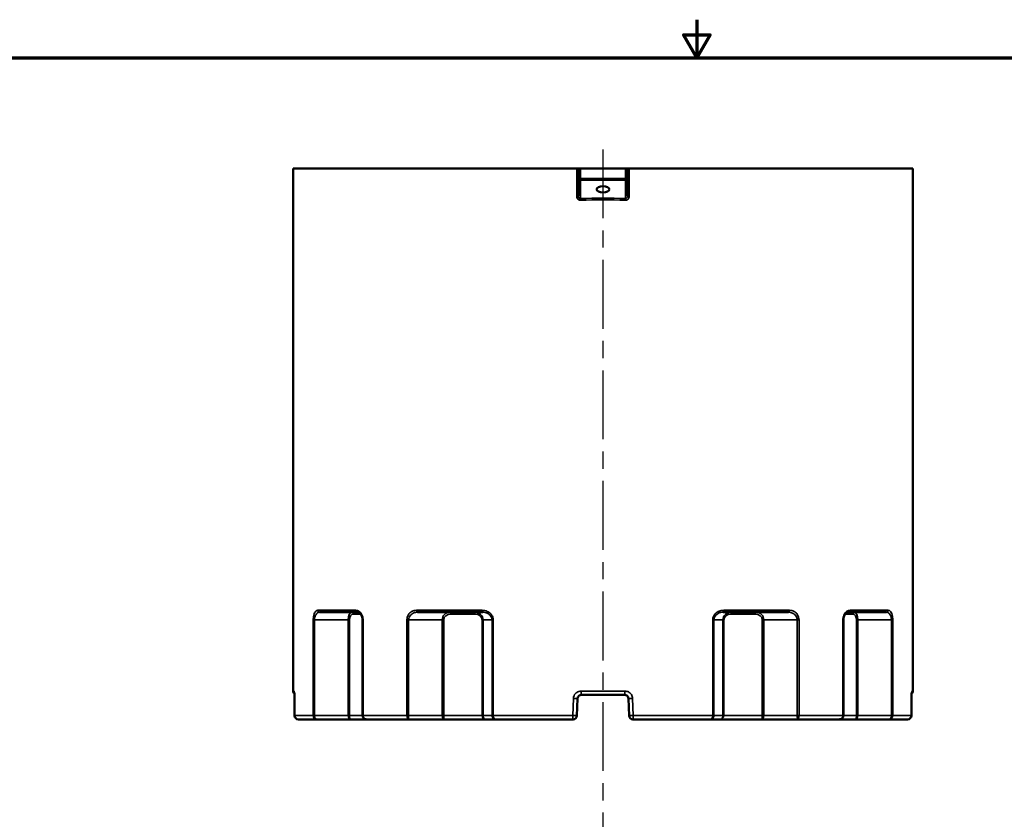
# Model space of a CAD drawing. Units: inches. Extents: x 0.2 to 27.3, y 0.2 to 21.1.
# Drawn here: x 8.2 to 16.3, y 14.5 to 21.1 of the extents above; entities that cross this region are included whole.
import ezdxf

# ---------------------------------------------------------------- set-up
doc = ezdxf.new("R2010")
doc.units = ezdxf.units.IN
doc.header["$LTSCALE"] = 1.25
doc.header["$MEASUREMENT"] = 0
doc.linetypes.add('CHAIN', pattern=[0.7087, 0.4724, -0.0591, 0.1181, -0.0591])
for name, color, linetype, lineweight in [('Border (ANSI)', 7, 'Continuous', 70), ('Centerline (ANSI)', 7, 'Continuous', 25), ('Visible (ANSI)', 7, 'Continuous', 50), ('Visible Narrow (ANSI)', 7, 'Continuous', 35)]:
    doc.layers.add(name, color=color, linetype=linetype, lineweight=lineweight)

# ---------------------------------------------------------------- blocks, each defined once
blk = doc.blocks.new('Borders Default Border')
at = {"layer": 'Border (ANSI)', "flags": 128}
for points in [[(11, 16.8563), (11, 16.6063), (10.9134, 16.7563), (11.0866, 16.7563), (11, 16.6063)], [(0.3937, 0.3937), (0.3937, 16.6063), (21.6063, 16.6063), (21.6063, 0.3937), (0.3937, 0.3937)]]:
    blk.add_lwpolyline(points, dxfattribs=at)

msp = doc.modelspace()

# ---------------------------------------------------------------- linework, layer by layer
at = {"layer": 'Centerline (ANSI)', "linetype": 'CHAIN', "ltscale": 0.952448}
msp.add_line((12.9831, 20.0113), (12.9831, 2.2274), dxfattribs=at)
at = {"layer": 'Visible (ANSI)'}
for p, q in [((10.4531, 19.8551), (12.7688, 19.8551)), ((10.4531, 19.8551), (10.4531, 15.5863)), ((12.7831, 19.8551), (12.7688, 19.8551)), ((12.7831, 19.8551), (12.7987, 19.8551)), ((12.7831, 19.8551), (12.7831, 19.7733)), ((13.1675, 19.8551), (12.7987, 19.8551)), ((13.1675, 19.8551), (13.1831, 19.8551)), ((13.1974, 19.8551), (13.1831, 19.8551)), ((13.1831, 19.7733), (13.1831, 19.8551)), ((13.1974, 19.8551), (15.5131, 19.8551)), ((15.5131, 19.8551), (15.5131, 15.5863)), ((12.7831, 19.7733), (12.7831, 19.6302)), ((13.1831, 19.6302), (13.1831, 19.7733)), ((10.9758, 16.2301), (10.6682, 16.2301)), ((11.0204, 16.1676), (11.0204, 15.3863)), ((12.0018, 16.2301), (11.469, 16.2301)), ((14.4973, 16.2301), (13.9645, 16.2301)), ((14.9458, 15.3863), (14.9458, 16.1676)), ((15.2981, 16.2301), (14.9905, 16.2301)), ((12.7759, 15.5252), (12.7698, 15.3849)), ((13.1591, 15.5551), (12.8071, 15.5551)), ((13.1965, 15.3849), (13.1903, 15.5252)), ((10.6436, 15.3551), (10.4964, 15.3551)), ((10.6436, 15.3551), (10.9294, 15.3551)), ((10.9294, 15.3551), (11.0532, 15.3551)), ((11.3959, 15.3551), (11.0532, 15.3551)), ((11.3959, 15.3551), (11.6817, 15.3551)), ((11.6817, 15.3551), (12.0288, 15.3551)), ((12.0288, 15.3551), (12.1054, 15.3551)), ((12.7386, 15.3551), (12.1054, 15.3551)), ((13.8608, 15.3551), (13.2277, 15.3551)), ((13.8608, 15.3551), (13.9374, 15.3551)), ((13.9374, 15.3551), (14.2846, 15.3551)), ((14.2846, 15.3551), (14.5703, 15.3551)), ((14.913, 15.3551), (14.5703, 15.3551)), ((14.913, 15.3551), (15.0369, 15.3551)), ((15.0369, 15.3551), (15.3226, 15.3551)), ((15.4699, 15.3551), (15.3226, 15.3551))]:
    msp.add_line(p, q, dxfattribs=at)
for centre, start, end in [((10.4844, 15.5863), 180, 227.15467), ((15.4819, 15.5863), 312.84582, 0), ((10.4964, 15.3863), 180.24602, 270), ((12.7386, 15.3863), 270, 357.5), ((13.2277, 15.3863), 182.5, 270), ((15.4699, 15.3863), 270, 359.75398)]:
    msp.add_arc(centre, 0.0312, start, end, dxfattribs=at)
msp.add_ellipse((12.9831, 19.6844), major_axis=(0.052, 0), ratio=0.5, dxfattribs=at)
for centre, major_axis, start_param, end_param in [((1305.4287, 20.9356), (-1294.9755, 0.2067), 0.004341, 0.004449), ((-1279.5243, 20.9359), (1295.0373, 0.2064), 6.278736, 6.278845)]:
    msp.add_ellipse(centre, major_axis=major_axis, ratio=0.999048, start_param=start_param, end_param=end_param, dxfattribs=at)
for points, knots in [([(11.0204, 16.1676), (11.0204, 16.1727), (11.02, 16.1778), (11.0181, 16.1878), (11.0167, 16.1927), (11.013, 16.2022), (11.0106, 16.2067), (11.0047, 16.2152), (11.0011, 16.219), (10.9937, 16.2249), (10.9898, 16.227), (10.9826, 16.2295), (10.9791, 16.2301), (10.9758, 16.2301)], [0, 0, 0, 0, 0.0462437, 0.0462437, 0.0946791, 0.0946791, 0.14973, 0.14973, 0.216642, 0.216642, 0.287062, 0.287062, 0.3521002, 0.3521002, 0.3521002, 0.3521002]), ([(14.9905, 16.2301), (14.9868, 16.2301), (14.9831, 16.2294), (14.9755, 16.2265), (14.9717, 16.2243), (14.9641, 16.218), (14.9604, 16.2138), (14.954, 16.2038), (14.9514, 16.1982), (14.9478, 16.1867), (14.9467, 16.1812), (14.9459, 16.1729), (14.9458, 16.1702), (14.9458, 16.1676)], [0, 0, 0, 0, 0.0704209, 0.0704209, 0.1408419, 0.1408419, 0.2112628, 0.2112628, 0.2759882, 0.2759882, 0.3280301, 0.3280301, 0.3521047, 0.3521047, 0.3521047, 0.3521047]), ([(10.4616, 15.5759), (10.4616, 15.5759), (10.4616, 15.5759), (10.4617, 15.5755), (10.4619, 15.5747), (10.4622, 15.5723), (10.4625, 15.5702), (10.463, 15.5646), (10.4633, 15.5608), (10.4639, 15.5517), (10.4641, 15.5465), (10.4644, 15.5362), (10.4645, 15.5313), (10.4645, 15.5264)], [0.0519793, 0.0519793, 0.0519793, 0.0519793, 0.0592658, 0.0592658, 0.081139, 0.081139, 0.1142227, 0.1142227, 0.1567068, 0.1567068, 0.203429, 0.203429, 0.2428458, 0.2428458, 0.2428458, 0.2428458]), ([(12.7759, 15.5252), (12.776, 15.5272), (12.7763, 15.5293), (12.7776, 15.5345), (12.7789, 15.5376), (12.7829, 15.544), (12.7859, 15.5472), (12.7946, 15.5531), (12.8009, 15.5551), (12.8071, 15.5551)], [0, 0, 0, 0, 0.0314442, 0.0314442, 0.0817549, 0.0817549, 0.1471589, 0.1471589, 0.2428434, 0.2428434, 0.2428434, 0.2428434]), ([(13.1591, 15.5551), (13.162, 15.5551), (13.1649, 15.5547), (13.1721, 15.5526), (13.1762, 15.5504), (13.1842, 15.5434), (13.1875, 15.5381), (13.1898, 15.53), (13.1902, 15.5276), (13.1903, 15.5252)], [0, 0, 0, 0, 0.0439412, 0.0439412, 0.1142471, 0.1142471, 0.2056449, 0.2056449, 0.2428458, 0.2428458, 0.2428458, 0.2428458]), ([(15.5017, 15.5264), (15.5017, 15.5324), (15.5019, 15.5384), (15.5022, 15.5496), (15.5025, 15.5548), (15.5031, 15.5638), (15.5035, 15.5677), (15.5041, 15.5731), (15.5044, 15.575), (15.5046, 15.5758), (15.5046, 15.5759), (15.5046, 15.5759)], [0, 0, 0, 0, 0.0481632, 0.0481632, 0.0959967, 0.0959967, 0.1421435, 0.1421435, 0.1817569, 0.1817569, 0.1908637, 0.1908637, 0.1908637, 0.1908637]), ([(15.5031, 15.5634), (15.5029, 15.5613), (15.5028, 15.5589), (15.5023, 15.5517), (15.5021, 15.5465), (15.5018, 15.5362), (15.5017, 15.5313), (15.5017, 15.5264)], [0.1322862, 0.1322862, 0.1322862, 0.1322862, 0.1567068, 0.1567068, 0.203429, 0.203429, 0.2428458, 0.2428458, 0.2428458, 0.2428458]), ([(11.0532, 15.3551), (11.0501, 15.3551), (11.047, 15.3555), (11.041, 15.3572), (11.0381, 15.3584), (11.0325, 15.3619), (11.0299, 15.364), (11.0256, 15.3692), (11.0237, 15.3722), (11.0213, 15.3785), (11.0206, 15.3818), (11.0204, 15.3855), (11.0204, 15.3859), (11.0204, 15.3863)], [-0.06595887, -0.06595887, -0.06595887, -0.06595887, -0.0527671, -0.0527671, -0.03957532, -0.03957532, -0.02638355, -0.02638355, -0.01341292, -0.01341292, -0.00148151, -0.00148151, 0, 0, 0, 0]), ([(14.913, 15.3551), (14.9161, 15.3551), (14.9192, 15.3555), (14.9252, 15.3572), (14.9282, 15.3584), (14.9337, 15.3619), (14.9363, 15.364), (14.9407, 15.3692), (14.9425, 15.3722), (14.9449, 15.3785), (14.9456, 15.3818), (14.9458, 15.3855), (14.9458, 15.3859), (14.9458, 15.3863)], [-0.00031706, -0.00031706, -0.00031706, -0.00031706, 0.01287471, 0.01287471, 0.02606648, 0.02606648, 0.03925826, 0.03925826, 0.05222889, 0.05222889, 0.06416029, 0.06416029, 0.06564181, 0.06564181, 0.06564181, 0.06564181])]:
    msp.add_open_spline(points, degree=3, knots=knots, dxfattribs=at)
at = {"layer": 'Visible Narrow (ANSI)'}
for p, q in [((12.7688, 19.8551), (12.7688, 19.6302)), ((12.7987, 19.7733), (12.7987, 19.8551)), ((13.1675, 19.8551), (13.1675, 19.7733)), ((13.1974, 19.6302), (13.1974, 19.8551)), ((12.7831, 19.7733), (12.7987, 19.7733)), ((12.7987, 19.7733), (12.7987, 19.7598)), ((13.1675, 19.7733), (12.7987, 19.7733)), ((12.7987, 19.7598), (13.1675, 19.7598)), ((12.7987, 19.6091), (12.7987, 19.7598)), ((13.1675, 19.7733), (13.1831, 19.7733)), ((13.1675, 19.7598), (13.1675, 19.7733)), ((13.1675, 19.7598), (13.1675, 19.6091)), ((12.7688, 19.6302), (12.7831, 19.6302)), ((13.1831, 19.6302), (13.1974, 19.6302)), ((10.6538, 16.2457), (10.9633, 16.2457)), ((11.4596, 16.2457), (11.9957, 16.2457)), ((13.9706, 16.2457), (14.5067, 16.2457)), ((15.003, 16.2457), (15.3125, 16.2457)), ((10.6172, 16.1676), (10.6172, 15.3863)), ((10.6278, 16.1676), (10.6172, 16.1676)), ((10.6278, 15.3863), (10.6278, 16.1676)), ((10.6278, 16.1676), (10.9025, 16.1676)), ((10.9025, 16.1676), (10.912, 16.1676)), ((10.9025, 16.1676), (10.9025, 15.3863)), ((10.912, 15.3863), (10.912, 16.1676)), ((10.9452, 16.2144), (11.005, 16.2144)), ((11.0204, 16.1676), (11.024, 16.1676)), ((11.024, 15.3863), (11.024, 16.1676)), ((11.3823, 16.1676), (11.3823, 15.3863)), ((11.3962, 16.1676), (11.3823, 16.1676)), ((11.3962, 15.3863), (11.3962, 16.1676)), ((11.3962, 16.1676), (11.671, 16.1676)), ((11.671, 16.1676), (11.6828, 16.1676)), ((11.671, 16.1676), (11.671, 15.3863)), ((11.6828, 15.3863), (11.6828, 16.1676)), ((11.7403, 16.2144), (11.939, 16.2144)), ((12.0037, 16.1676), (11.9964, 16.1676)), ((11.9964, 16.1676), (11.9964, 15.3863)), ((12.0037, 15.3863), (12.0037, 16.1676)), ((12.0037, 16.1676), (12.0773, 16.1676)), ((12.0773, 16.1676), (12.0773, 15.3863)), ((12.0773, 16.1676), (12.0869, 16.1676)), ((12.0869, 15.3863), (12.0869, 16.1676)), ((13.8794, 16.1676), (13.8794, 15.3863)), ((13.8889, 16.1676), (13.8794, 16.1676)), ((13.8889, 15.3863), (13.8889, 16.1676)), ((13.8889, 16.1676), (13.9626, 16.1676)), ((13.9626, 16.1676), (13.9698, 16.1676)), ((13.9626, 16.1676), (13.9626, 15.3863)), ((13.9698, 15.3863), (13.9698, 16.1676)), ((14.0273, 16.2144), (14.226, 16.2144)), ((14.2953, 16.1676), (14.2834, 16.1676)), ((14.2834, 16.1676), (14.2834, 15.3863)), ((14.2953, 15.3863), (14.2953, 16.1676)), ((14.2953, 16.1676), (14.57, 16.1676)), ((14.57, 16.1676), (14.57, 15.3863)), ((14.57, 16.1676), (14.5839, 16.1676)), ((14.5839, 15.3863), (14.5839, 16.1676)), ((14.9423, 16.1676), (14.9423, 15.3863)), ((14.9458, 16.1676), (14.9423, 16.1676)), ((14.9613, 16.2144), (15.0211, 16.2144)), ((15.0637, 16.1676), (15.0542, 16.1676)), ((15.0542, 16.1676), (15.0542, 15.3863)), ((15.0637, 15.3863), (15.0637, 16.1676)), ((15.0637, 16.1676), (15.3385, 16.1676)), ((15.3385, 16.1676), (15.3385, 15.3863)), ((15.3385, 16.1676), (15.349, 16.1676)), ((15.349, 15.3863), (15.349, 16.1676)), ((10.4531, 15.5863), (10.4594, 15.5863)), ((12.7355, 15.3863), (12.7417, 15.5265)), ((12.8049, 15.5863), (13.1613, 15.5863)), ((13.2245, 15.5265), (13.2307, 15.3863)), ((15.5068, 15.5863), (15.5131, 15.5863)), ((10.4653, 15.3863), (10.6172, 15.3863)), ((10.6278, 15.3863), (10.6172, 15.3863)), ((10.9025, 15.3863), (10.6278, 15.3863)), ((10.9025, 15.3863), (10.912, 15.3863)), ((11.0204, 15.3863), (10.912, 15.3863)), ((11.0204, 15.3863), (11.024, 15.3863)), ((11.024, 15.3863), (11.3823, 15.3863)), ((11.3962, 15.3863), (11.3823, 15.3863)), ((11.671, 15.3863), (11.3962, 15.3863)), ((11.671, 15.3863), (11.6828, 15.3863)), ((11.9964, 15.3863), (11.6828, 15.3863)), ((12.0037, 15.3863), (11.9964, 15.3863)), ((12.0773, 15.3863), (12.0037, 15.3863)), ((12.0773, 15.3863), (12.0869, 15.3863)), ((12.0869, 15.3863), (12.7355, 15.3863)), ((13.2307, 15.3863), (13.8794, 15.3863)), ((13.8889, 15.3863), (13.8794, 15.3863)), ((13.9626, 15.3863), (13.8889, 15.3863)), ((13.9626, 15.3863), (13.9698, 15.3863)), ((14.2834, 15.3863), (13.9698, 15.3863)), ((14.2953, 15.3863), (14.2834, 15.3863)), ((14.57, 15.3863), (14.2953, 15.3863)), ((14.57, 15.3863), (14.5839, 15.3863)), ((14.5839, 15.3863), (14.9423, 15.3863)), ((14.9458, 15.3863), (14.9423, 15.3863)), ((15.0542, 15.3863), (14.9458, 15.3863)), ((15.0637, 15.3863), (15.0542, 15.3863)), ((15.3385, 15.3863), (15.0637, 15.3863)), ((15.3385, 15.3863), (15.349, 15.3863)), ((15.349, 15.3863), (15.501, 15.3863))]:
    msp.add_line(p, q, dxfattribs=at)
for centre, major_axis, ratio, start_param, end_param in [((12.7987, 19.7733), (-0.0156, 0), 0.866025, 0, 1.570796), ((13.1675, 19.7733), (0.0156, 0), 0.866025, 4.712389, 6.283185), ((12.9831, 18.1432), (-2.5456, 0), 0.57735, 4.639897, 4.784881), ((12.7987, 19.5955), (0.0007, -0.0156), 0.072365, 1.567762, 2.616476), ((12.9831, 18.1297), (2.53, 0), 0.580916, 1.498305, 1.643288), ((13.1675, 19.5955), (0.0007, 0.0156), 0.072365, 0.525117, 1.57383), ((10.6682, 16.2457), (0, -0.0156), 0.920689, 4.712389, 6.283185), ((10.9758, 16.2457), (0, -0.0156), 0.798352, 4.712389, 6.283185), ((11.469, 16.2457), (0, -0.0156), 0.602191, 4.712389, 6.283185), ((12.0018, 16.2457), (0, -0.0156), 0.390298, 4.712389, 6.283185), ((13.9645, 16.2457), (0, -0.0156), 0.390298, 0, 1.570796), ((14.4973, 16.2457), (0, -0.0156), 0.602191, 0, 1.570796), ((14.9905, 16.2457), (0, -0.0156), 0.798352, 0, 1.570796), ((15.2981, 16.2457), (0, -0.0156), 0.920689, 0, 1.570796), ((10.9316, 16.1676), (0, -0.0625), 0.465625, 3.141593, 4.712389), ((10.9452, 16.1676), (0, 0.0469), 0.707107, 0, 1.570796), ((10.9316, 16.2144), (0, 0.0156), 0.866025, 4.712389, 6.283185), ((11.7324, 16.1676), (0, -0.0625), 0.983263, 3.141593, 4.712389), ((11.7403, 16.1676), (-0.0574, 0), 0.816497, 4.712389, 6.283185), ((11.7324, 16.2144), (0, 0.0156), 0.5, 4.712389, 6.283185), ((11.9312, 16.2144), (0, 0.0156), 0.5, 4.712389, 6.283185), ((11.9312, 16.1676), (0.0725, 0), 0.862039, 0, 1.570796), ((11.939, 16.1676), (0.0574, 0), 0.816497, 0, 1.570796), ((14.0351, 16.1676), (-0.0725, 0), 0.862039, 4.712389, 6.283185), ((14.0273, 16.1676), (-0.0574, 0), 0.816497, 4.712389, 6.283185), ((14.0351, 16.2144), (0, 0.0156), 0.5, 0, 1.570796), ((14.2338, 16.2144), (0, 0.0156), 0.5, 0, 1.570796), ((14.226, 16.1676), (0.0574, 0), 0.816497, 0, 1.570796), ((14.2338, 16.1676), (0, 0.0625), 0.983263, 4.712389, 6.283185), ((15.0346, 16.2144), (0, 0.0156), 0.866025, 0, 1.570796), ((15.0211, 16.1676), (0, -0.0469), 0.707107, 1.570796, 3.141593), ((15.0346, 16.1676), (0, 0.0625), 0.465625, 4.712389, 6.283185), ((10.4906, 15.5863), (0, 0.0312), 0.997516, 1.570796, 1.981664), ((10.4958, 15.5265), (-0.0312, -0.0001), 0.043619, 6.187525, 6.283185), ((12.9831, 20.9877), (0, -57.2308), 0.044207, 4.807958, 4.81042), ((12.7447, 15.5265), (0.0312, -0.0014), 0.004181, 4.616911, 6.283185), ((12.8071, 15.5863), (0, -0.0312), 0.070435, 4.712389, 6.283185), ((13.1591, 15.5863), (0, -0.0313), 0.070435, 0, 1.570796), ((13.2216, 15.5265), (-0.0312, -0.0014), 0.004181, 0, 1.666274), ((12.9831, 20.9877), (0, -57.2308), 0.044207, 1.472765, 1.475227), ((15.4705, 15.5265), (0.0312, -0.0001), 0.043619, 0, 0.095661), ((15.4757, 15.5863), (0, -0.0312), 0.997516, 1.160408, 1.570796), ((10.4964, 15.3863), (-0.0312, -0.0001), 0.043619, 6.185061, 6.283185), ((10.4964, 15.3863), (0, -0.0313), 0.995199, 4.712389, 6.283185), ((10.9294, 15.3863), (0, -0.0313), 0.858968, 4.712389, 6.283185), ((10.9294, 15.3863), (0, 0.0313), 0.555365, 1.570796, 3.141593), ((11.6817, 15.3863), (0, -0.0313), 0.34133, 4.712389, 6.283185), ((11.6817, 15.3863), (0, 0.0313), 0.038079, 3.141593, 4.712389), ((12.0288, 15.3863), (-0.0324, 0), 0.963318, 0, 1.570796), ((12.0288, 15.3863), (0, 0.0313), 0.805116, 1.570796, 3.141593), ((12.7386, 15.3863), (0.0312, -0.0014), 0.00429, 4.614452, 6.283185), ((12.7386, 15.3863), (0, -0.0312), 0.097874, 4.712389, 6.283185), ((13.2277, 15.3863), (-0.0312, -0.0014), 0.00429, 0, 1.668734), ((13.2277, 15.3863), (0, -0.0313), 0.097874, 0, 1.570796), ((13.9374, 15.3863), (0, -0.0313), 0.805116, 0, 1.570796), ((13.9374, 15.3863), (0.0324, 0), 0.963318, 4.712389, 6.283185), ((14.2846, 15.3863), (0, -0.0313), 0.038079, 4.712389, 6.283185), ((14.2846, 15.3863), (0, 0.0313), 0.34133, 3.141593, 4.712389), ((15.0369, 15.3863), (0, -0.0313), 0.555365, 0, 1.570796), ((15.0369, 15.3863), (0, 0.0313), 0.858968, 3.141593, 4.712389), ((15.4699, 15.3863), (0, -0.0312), 0.995199, 0, 1.570796), ((15.4699, 15.3863), (0.0312, -0.0001), 0.043619, 0, 0.098125)]:
    msp.add_ellipse(centre, major_axis=major_axis, ratio=ratio, start_param=start_param, end_param=end_param, dxfattribs=at)
for points, knots in [([(12.7688, 19.6302), (12.7688, 19.6259), (12.7695, 19.6217), (12.7723, 19.613), (12.7747, 19.6087), (12.7803, 19.6024), (12.7833, 19.6001), (12.7891, 19.5972), (12.7918, 19.5963), (12.7963, 19.5956), (12.7981, 19.5955), (12.7999, 19.5955)], [-0.132739, -0.132739, -0.132739, -0.132739, -0.1002142, -0.1002142, -0.063516, -0.063516, -0.0352867, -0.0352867, -0.0135718, -0.0135718, 0, 0, 0, 0]), ([(12.7987, 19.6091), (12.7979, 19.609), (12.797, 19.609), (12.7947, 19.6094), (12.7933, 19.6099), (12.7904, 19.6116), (12.7889, 19.613), (12.7861, 19.6169), (12.7849, 19.6195), (12.7834, 19.6249), (12.7831, 19.6275), (12.7831, 19.6302)], [0, 0, 0, 0, 0.0135718, 0.0135718, 0.0352867, 0.0352867, 0.063516, 0.063516, 0.1002142, 0.1002142, 0.132739, 0.132739, 0.132739, 0.132739]), ([(13.1664, 19.5955), (13.1716, 19.5953), (13.1768, 19.5967), (13.1859, 19.602), (13.1897, 19.6061), (13.1945, 19.6144), (13.1959, 19.6184), (13.1972, 19.625), (13.1974, 19.6276), (13.1974, 19.6302)], [-0.1327395, -0.1327395, -0.1327395, -0.1327395, -0.0928296, -0.0928296, -0.051572, -0.051572, -0.0198354, -0.0198354, 0, 0, 0, 0]), ([(13.1831, 19.6302), (13.1831, 19.6286), (13.183, 19.627), (13.1824, 19.6228), (13.1816, 19.6204), (13.1792, 19.6153), (13.1773, 19.6128), (13.1727, 19.6096), (13.1701, 19.6089), (13.1675, 19.6091)], [0, 0, 0, 0, 0.0198354, 0.0198354, 0.051572, 0.051572, 0.0928296, 0.0928296, 0.1327395, 0.1327395, 0.1327395, 0.1327395]), ([(10.6538, 16.2457), (10.6507, 16.2457), (10.6477, 16.245), (10.6401, 16.2412), (10.6356, 16.2369), (10.6265, 16.2225), (10.6221, 16.2107), (10.618, 16.1873), (10.6172, 16.1775), (10.6172, 16.1676)], [0, 0, 0, 0, 0.0591148, 0.0591148, 0.1536986, 0.1536986, 0.2766575, 0.2766575, 0.3521047, 0.3521047, 0.3521047, 0.3521047]), ([(11.024, 16.1676), (11.024, 16.1717), (11.0237, 16.1758), (11.0224, 16.1864), (11.0209, 16.1926), (11.0164, 16.2061), (11.013, 16.2129), (11.0039, 16.2263), (10.9978, 16.2323), (10.9825, 16.2428), (10.9728, 16.2457), (10.9633, 16.2457)], [0, 0, 0, 0, 0.0314802, 0.0314802, 0.0818484, 0.0818484, 0.1473271, 0.1473271, 0.2324495, 0.2324495, 0.3521002, 0.3521002, 0.3521002, 0.3521002]), ([(11.4596, 16.2457), (11.4533, 16.2457), (11.4471, 16.245), (11.4313, 16.2412), (11.4219, 16.2369), (11.4025, 16.2225), (11.3931, 16.2107), (11.3842, 16.1873), (11.3823, 16.1775), (11.3823, 16.1676)], [0, 0, 0, 0, 0.0591256, 0.0591256, 0.1537266, 0.1537266, 0.2767079, 0.2767079, 0.3521047, 0.3521047, 0.3521047, 0.3521047]), ([(12.0869, 16.1676), (12.0869, 16.1717), (12.0865, 16.1758), (12.0845, 16.1864), (12.0824, 16.1926), (12.0757, 16.206), (12.0706, 16.2129), (12.057, 16.2263), (12.048, 16.2323), (12.0249, 16.2428), (12.0102, 16.2457), (11.9957, 16.2457)], [0, 0, 0, 0, 0.0314678, 0.0314678, 0.0818163, 0.0818163, 0.1472693, 0.1472693, 0.2323583, 0.2323583, 0.3521002, 0.3521002, 0.3521002, 0.3521002]), ([(13.9706, 16.2457), (13.9634, 16.2457), (13.9562, 16.245), (13.9378, 16.2412), (13.9267, 16.2369), (13.9037, 16.2225), (13.8924, 16.2107), (13.8816, 16.1873), (13.8794, 16.1775), (13.8794, 16.1676)], [0, 0, 0, 0, 0.0591148, 0.0591148, 0.1536986, 0.1536986, 0.2766575, 0.2766575, 0.3521047, 0.3521047, 0.3521047, 0.3521047]), ([(14.5839, 16.1676), (14.5839, 16.1717), (14.5836, 16.1758), (14.582, 16.1864), (14.5802, 16.1926), (14.5746, 16.2061), (14.5704, 16.2129), (14.559, 16.2263), (14.5514, 16.2323), (14.5318, 16.2428), (14.5193, 16.2457), (14.5067, 16.2457)], [0, 0, 0, 0, 0.0314802, 0.0314802, 0.0818484, 0.0818484, 0.1473271, 0.1473271, 0.2324495, 0.2324495, 0.3521002, 0.3521002, 0.3521002, 0.3521002]), ([(15.003, 16.2457), (14.9982, 16.2457), (14.9935, 16.245), (14.9814, 16.2412), (14.974, 16.2369), (14.9586, 16.2225), (14.951, 16.2107), (14.9438, 16.1873), (14.9423, 16.1775), (14.9423, 16.1676)], [0, 0, 0, 0, 0.0591256, 0.0591256, 0.1537266, 0.1537266, 0.2767079, 0.2767079, 0.3521047, 0.3521047, 0.3521047, 0.3521047]), ([(15.349, 16.1676), (15.349, 16.1717), (15.3489, 16.1758), (15.3482, 16.1864), (15.3473, 16.1926), (15.3448, 16.206), (15.3428, 16.2129), (15.3375, 16.2263), (15.334, 16.2323), (15.3247, 16.2428), (15.3186, 16.2457), (15.3125, 16.2457)], [0, 0, 0, 0, 0.0314678, 0.0314678, 0.0818163, 0.0818163, 0.1472693, 0.1472693, 0.2323583, 0.2323583, 0.3521002, 0.3521002, 0.3521002, 0.3521002]), ([(10.6278, 16.1676), (10.6278, 16.1755), (10.6287, 16.1834), (10.6333, 16.2021), (10.6381, 16.2115), (10.6482, 16.2231), (10.6531, 16.2265), (10.6615, 16.2295), (10.6648, 16.2301), (10.6682, 16.2301)], [-0.3521047, -0.3521047, -0.3521047, -0.3521047, -0.2766575, -0.2766575, -0.1536986, -0.1536986, -0.0591148, -0.0591148, 0, 0, 0, 0]), ([(11.3962, 16.1676), (11.3962, 16.1755), (11.398, 16.1834), (11.4063, 16.2021), (11.4152, 16.2115), (11.4335, 16.2231), (11.4424, 16.2264), (11.4573, 16.2295), (11.4631, 16.2301), (11.469, 16.2301)], [-0.3521047, -0.3521047, -0.3521047, -0.3521047, -0.2767079, -0.2767079, -0.1537266, -0.1537266, -0.0591256, -0.0591256, 0, 0, 0, 0]), ([(12.0018, 16.2301), (12.0138, 16.2301), (12.026, 16.2277), (12.0451, 16.2193), (12.0526, 16.2146), (12.0638, 16.2038), (12.068, 16.1983), (12.0736, 16.1876), (12.0754, 16.1826), (12.077, 16.1742), (12.0773, 16.1709), (12.0773, 16.1676)], [-0.3521002, -0.3521002, -0.3521002, -0.3521002, -0.2323583, -0.2323583, -0.1472693, -0.1472693, -0.0818163, -0.0818163, -0.0314678, -0.0314678, 0, 0, 0, 0]), ([(13.8889, 16.1676), (13.8889, 16.1755), (13.8908, 16.1834), (13.8997, 16.2021), (13.909, 16.2115), (13.9281, 16.2231), (13.9373, 16.2265), (13.9525, 16.2295), (13.9585, 16.2301), (13.9645, 16.2301)], [-0.3521047, -0.3521047, -0.3521047, -0.3521047, -0.2766575, -0.2766575, -0.1536986, -0.1536986, -0.0591148, -0.0591148, 0, 0, 0, 0]), ([(14.4973, 16.2301), (14.5091, 16.2301), (14.521, 16.2277), (14.5394, 16.2194), (14.5466, 16.2146), (14.5573, 16.2038), (14.5613, 16.1984), (14.5665, 16.1876), (14.5682, 16.1826), (14.5697, 16.1742), (14.57, 16.1709), (14.57, 16.1676)], [-0.3521002, -0.3521002, -0.3521002, -0.3521002, -0.2324495, -0.2324495, -0.1473271, -0.1473271, -0.0818484, -0.0818484, -0.0314802, -0.0314802, 0, 0, 0, 0]), ([(15.2981, 16.2301), (15.3049, 16.2301), (15.3115, 16.2277), (15.3218, 16.2193), (15.3257, 16.2146), (15.3316, 16.2038), (15.3337, 16.1983), (15.3366, 16.1876), (15.3375, 16.1826), (15.3383, 16.1742), (15.3385, 16.1709), (15.3385, 16.1676)], [-0.3521002, -0.3521002, -0.3521002, -0.3521002, -0.2323583, -0.2323583, -0.1472693, -0.1472693, -0.0818163, -0.0818163, -0.0314678, -0.0314678, 0, 0, 0, 0]), ([(10.4647, 15.5265), (10.4646, 15.5314), (10.4646, 15.5363), (10.4641, 15.5525), (10.4635, 15.563), (10.4621, 15.5769), (10.4614, 15.5814), (10.4602, 15.5855), (10.4598, 15.5863), (10.4594, 15.5863)], [-0.2428458, -0.2428458, -0.2428458, -0.2428458, -0.2056449, -0.2056449, -0.1142471, -0.1142471, -0.0439412, -0.0439412, 0, 0, 0, 0]), ([(12.8049, 15.5863), (12.7922, 15.5863), (12.7796, 15.5824), (12.762, 15.5705), (12.7558, 15.5642), (12.7477, 15.5513), (12.7451, 15.5452), (12.7425, 15.5348), (12.7419, 15.5307), (12.7417, 15.5265)], [-0.2428434, -0.2428434, -0.2428434, -0.2428434, -0.1471589, -0.1471589, -0.0817549, -0.0817549, -0.0314442, -0.0314442, 0, 0, 0, 0]), ([(13.2245, 15.5265), (13.2243, 15.5314), (13.2235, 15.5363), (13.2188, 15.5525), (13.2121, 15.563), (13.1959, 15.5769), (13.1875, 15.5814), (13.173, 15.5855), (13.1671, 15.5863), (13.1613, 15.5863)], [-0.2428458, -0.2428458, -0.2428458, -0.2428458, -0.2056449, -0.2056449, -0.1142471, -0.1142471, -0.0439412, -0.0439412, 0, 0, 0, 0]), ([(15.5068, 15.5863), (15.5059, 15.5863), (15.5049, 15.5824), (15.5034, 15.5705), (15.5029, 15.5642), (15.5021, 15.5513), (15.5019, 15.5452), (15.5016, 15.5348), (15.5016, 15.5307), (15.5016, 15.5265)], [-0.2428434, -0.2428434, -0.2428434, -0.2428434, -0.147158, -0.147158, -0.0817544, -0.0817544, -0.031444, -0.031444, 0, 0, 0, 0]), ([(10.6172, 15.3863), (10.6172, 15.3835), (10.6175, 15.3807), (10.6191, 15.3737), (10.6209, 15.3698), (10.6261, 15.3622), (10.6299, 15.359), (10.6371, 15.3558), (10.6404, 15.3551), (10.6436, 15.3551)], [-0.06564185, -0.06564185, -0.06564185, -0.06564185, -0.05504522, -0.05504522, -0.03809062, -0.03809062, -0.01604964, -0.01604964, 0.00031701, 0.00031701, 0.00031701, 0.00031701]), ([(10.6436, 15.3551), (10.6417, 15.3551), (10.6397, 15.3558), (10.6354, 15.359), (10.6331, 15.3622), (10.63, 15.3698), (10.6289, 15.3737), (10.628, 15.3807), (10.6278, 15.3835), (10.6278, 15.3863)], [-0.00031701, -0.00031701, -0.00031701, -0.00031701, 0.01604964, 0.01604964, 0.03809062, 0.03809062, 0.05504522, 0.05504522, 0.06564185, 0.06564185, 0.06564185, 0.06564185]), ([(11.0532, 15.3551), (11.0497, 15.3551), (11.0461, 15.3558), (11.0381, 15.359), (11.0339, 15.3622), (11.0281, 15.3698), (11.0261, 15.3737), (11.0243, 15.3807), (11.024, 15.3835), (11.024, 15.3863)], [-0.06595887, -0.06595887, -0.06595887, -0.06595887, -0.04959221, -0.04959221, -0.02755123, -0.02755123, -0.01059663, -0.01059663, 0, 0, 0, 0]), ([(11.3823, 15.3863), (11.3823, 15.3835), (11.3825, 15.3807), (11.3833, 15.3737), (11.3842, 15.3698), (11.3869, 15.3622), (11.3889, 15.359), (11.3926, 15.3558), (11.3942, 15.3551), (11.3959, 15.3551)], [-0.06564181, -0.06564181, -0.06564181, -0.06564181, -0.05504518, -0.05504518, -0.03809058, -0.03809058, -0.0160496, -0.0160496, 0.00031706, 0.00031706, 0.00031706, 0.00031706]), ([(11.3959, 15.3551), (11.3959, 15.3551), (11.396, 15.3558), (11.3961, 15.359), (11.3961, 15.3622), (11.3962, 15.3698), (11.3962, 15.3737), (11.3962, 15.3807), (11.3962, 15.3835), (11.3962, 15.3863)], [-0.00031706, -0.00031706, -0.00031706, -0.00031706, 0.0160496, 0.0160496, 0.03809058, 0.03809058, 0.05504518, 0.05504518, 0.06564181, 0.06564181, 0.06564181, 0.06564181]), ([(12.0773, 15.3863), (12.0773, 15.3835), (12.0776, 15.3807), (12.0794, 15.3737), (12.0812, 15.3698), (12.0868, 15.3622), (12.0909, 15.359), (12.0985, 15.3558), (12.102, 15.3551), (12.1054, 15.3551)], [0, 0, 0, 0, 0.01059663, 0.01059663, 0.02755123, 0.02755123, 0.04959221, 0.04959221, 0.06595886, 0.06595886, 0.06595886, 0.06595886]), ([(12.1054, 15.3551), (12.1031, 15.3551), (12.1009, 15.3558), (12.0958, 15.359), (12.0931, 15.3622), (12.0895, 15.3698), (12.0882, 15.3737), (12.0871, 15.3807), (12.0869, 15.3835), (12.0869, 15.3863)], [-0.06595886, -0.06595886, -0.06595886, -0.06595886, -0.04959221, -0.04959221, -0.02755123, -0.02755123, -0.01059663, -0.01059663, 0, 0, 0, 0]), ([(13.8608, 15.3551), (13.8643, 15.3551), (13.8677, 15.3558), (13.8754, 15.359), (13.8794, 15.3622), (13.885, 15.3698), (13.8869, 15.3737), (13.8886, 15.3807), (13.8889, 15.3835), (13.8889, 15.3863)], [-0.00031701, -0.00031701, -0.00031701, -0.00031701, 0.01604964, 0.01604964, 0.03809062, 0.03809062, 0.05504522, 0.05504522, 0.06564185, 0.06564185, 0.06564185, 0.06564185]), ([(13.8794, 15.3863), (13.8794, 15.3835), (13.8792, 15.3807), (13.878, 15.3737), (13.8768, 15.3698), (13.8731, 15.3622), (13.8704, 15.359), (13.8654, 15.3558), (13.8631, 15.3551), (13.8608, 15.3551)], [-0.06564185, -0.06564185, -0.06564185, -0.06564185, -0.05504522, -0.05504522, -0.03809062, -0.03809062, -0.01604964, -0.01604964, 0.00031701, 0.00031701, 0.00031701, 0.00031701]), ([(14.57, 15.3863), (14.57, 15.3835), (14.57, 15.3807), (14.57, 15.3737), (14.5701, 15.3698), (14.5701, 15.3622), (14.5702, 15.359), (14.5703, 15.3558), (14.5703, 15.3551), (14.5703, 15.3551)], [0, 0, 0, 0, 0.01059663, 0.01059663, 0.02755123, 0.02755123, 0.04959221, 0.04959221, 0.06595887, 0.06595887, 0.06595887, 0.06595887]), ([(14.5703, 15.3551), (14.572, 15.3551), (14.5737, 15.3558), (14.5774, 15.359), (14.5794, 15.3622), (14.582, 15.3698), (14.5829, 15.3737), (14.5838, 15.3807), (14.5839, 15.3835), (14.5839, 15.3863)], [-0.06595887, -0.06595887, -0.06595887, -0.06595887, -0.04959221, -0.04959221, -0.02755123, -0.02755123, -0.01059663, -0.01059663, 0, 0, 0, 0]), ([(14.9423, 15.3863), (14.9423, 15.3835), (14.9419, 15.3807), (14.9401, 15.3737), (14.9382, 15.3698), (14.9324, 15.3622), (14.9281, 15.359), (14.9202, 15.3558), (14.9166, 15.3551), (14.913, 15.3551)], [-0.06564181, -0.06564181, -0.06564181, -0.06564181, -0.05504518, -0.05504518, -0.03809058, -0.03809058, -0.0160496, -0.0160496, 0.00031706, 0.00031706, 0.00031706, 0.00031706]), ([(15.3385, 15.3863), (15.3385, 15.3835), (15.3383, 15.3807), (15.3373, 15.3737), (15.3363, 15.3698), (15.3331, 15.3622), (15.3308, 15.359), (15.3265, 15.3558), (15.3246, 15.3551), (15.3226, 15.3551)], [0, 0, 0, 0, 0.01059663, 0.01059663, 0.02755123, 0.02755123, 0.04959221, 0.04959221, 0.06595886, 0.06595886, 0.06595886, 0.06595886]), ([(15.3226, 15.3551), (15.3259, 15.3551), (15.3291, 15.3558), (15.3363, 15.359), (15.3401, 15.3622), (15.3453, 15.3698), (15.3471, 15.3737), (15.3487, 15.3807), (15.349, 15.3835), (15.349, 15.3863)], [-0.06595886, -0.06595886, -0.06595886, -0.06595886, -0.04959221, -0.04959221, -0.02755123, -0.02755123, -0.01059663, -0.01059663, 0, 0, 0, 0])]:
    msp.add_open_spline(points, degree=3, knots=knots, dxfattribs=at)

# ---------------------------------------------------------------- block references
at = {"xscale": 1.25, "yscale": 1.25, "zscale": 1.25}
msp.add_blockref('Borders Default Border', (0, 0), dxfattribs=at)

doc.saveas('drawing.dxf')
